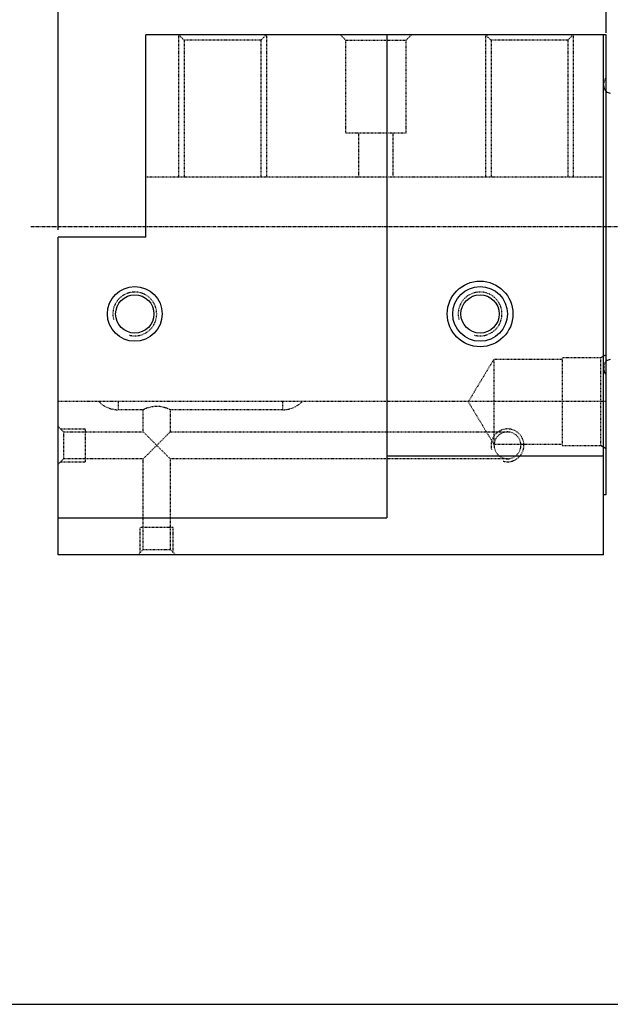
# Model space of a CAD drawing. Extents: x -796 to -395, y -148 to 126.
# Drawn here: x -609 to -501, y -148 to 32 of the extents above; entities that cross this region are included whole.
import ezdxf

# ---------------------------------------------------------------- set-up
doc = ezdxf.new("R2010")
doc.units = 0
doc.linetypes.add('CENTER', pattern=[0.95, 0.625, -0.125, 0.075, -0.125])
doc.linetypes.add('DASHED', pattern=[0.2, 0.1, -0.1])
doc.layers.add('CK_LEVEL_1', color=7, linetype='CONTINUOUS')
doc.styles.add('BOX', font='txt.shx', dxfattribs={"height": 1})
doc.dimstyles.get("Standard").update_dxf_attribs({"dimtxt": 2.5, "dimasz": 2.5, "dimexe": 1.25, "dimexo": 0.625, "dimtad": 1, "dimcen": 2.5, "dimazin": 3, "dimtfac": 1, "dimtmove": 0, "dimatfit": 3})

# ---------------------------------------------------------------- blocks, each defined once
blk = doc.blocks.new('*D1')
at = {"layer": 'CK_LEVEL_1', "color": 3, "linetype": 'CONTINUOUS'}
for p, q in [((-602.01, -6.45), (-602.01, 48.45)), ((-502.01, 47.77), (-602.01, 47.77)), ((-502.01, 29.55), (-502.01, 48.45))]:
    blk.add_line(p, q, dxfattribs=at)
for points in [[(-602.01, 47.77), (-599.31, 48.18), (-599.31, 47.37), (-602.01, 47.77)], [(-502.01, 47.77), (-504.71, 47.37), (-504.71, 48.18), (-502.01, 47.77)]]:
    blk.add_solid(points, dxfattribs=at)
at = {"layer": 'CK_LEVEL_1', "color": 3, "linetype": 'CONTINUOUS', "style": 'BOX'}
blk.add_text('100', height=2.7, dxfattribs=at).set_placement((-556.06, 49.8))
blk = doc.blocks.new('*D2')
at = {"layer": 'CK_LEVEL_1', "color": 3, "linetype": 'CONTINUOUS'}
for p, q in [((-602.01, -6.45), (-602.01, 61.49)), ((-424.01, 15.55), (-424.01, 61.49)), ((-602.01, 60.82), (-424.01, 60.82))]:
    blk.add_line(p, q, dxfattribs=at)
for points in [[(-602.01, 60.82), (-599.31, 61.22), (-599.31, 60.41), (-602.01, 60.82)], [(-424.01, 60.82), (-426.71, 60.41), (-426.71, 61.22), (-424.01, 60.82)]]:
    blk.add_solid(points, dxfattribs=at)
at = {"layer": 'CK_LEVEL_1', "color": 3, "linetype": 'CONTINUOUS', "style": 'BOX'}
blk.add_text('178', height=2.7, dxfattribs=at).set_placement((-517.06, 62.84))

msp = doc.modelspace()

# ---------------------------------------------------------------- linework, layer by layer
at = {"layer": 'CK_LEVEL_1', "color": 7, "linetype": 'CONTINUOUS'}
for p, q in [((-502.01, 29.199), (-586.01, 29.199)), ((-586.01, -7.801), (-586.01, 29.199)), ((-542.01, 29.199), (-542.01, -47.801)), ((-502.51, -65.801), (-502.51, 29.199)), ((-502.01, -54.801), (-502.01, 29.199)), ((-602.01, -65.801), (-602.01, -7.801)), ((-586.01, -7.801), (-602.01, -7.801)), ((-602.01, -65.801), (-602.01, -7.801)), ((-502.01, -29.267), (-503.01, -29.844)), ((-502.01, -46.421), (-503.01, -45.844)), ((-502.51, -47.801), (-542.01, -47.801)), ((-542.01, -47.801), (-542.01, -59.055)), ((-502.51, -54.801), (-502.01, -54.801)), ((-602.01, -59.055), (-542.01, -59.055)), ((-502.51, -65.801), (-602.01, -65.801))]:
    msp.add_line(p, q, dxfattribs=at)
at = {"layer": 'CK_LEVEL_1', "color": 2, "linetype": 'DASHED'}
for p, q in [((-580.01, 29.199), (-580.01, 3.199)), ((-579.01, 28.199), (-580.01, 29.199)), ((-565.01, 28.199), (-564.01, 29.199)), ((-564.01, 29.199), (-564.01, 3.199)), ((-549.51, 28.199), (-550.51, 29.199)), ((-538.51, 28.199), (-537.51, 29.199)), ((-524.01, 29.199), (-524.01, 3.199)), ((-523.01, 28.199), (-524.01, 29.199)), ((-509.01, 28.199), (-508.01, 29.199)), ((-508.01, 29.199), (-508.01, 3.199)), ((-565.01, 28.199), (-579.01, 28.199)), ((-579.01, 28.199), (-579.01, 3.199)), ((-565.01, 28.199), (-565.01, 3.199)), ((-549.51, 11.199), (-549.51, 28.199)), ((-549.51, 28.199), (-538.51, 28.199)), ((-538.51, 11.199), (-538.51, 28.199)), ((-509.01, 28.199), (-523.01, 28.199)), ((-523.01, 28.199), (-523.01, 3.199)), ((-509.01, 28.199), (-509.01, 3.199)), ((-502.41, 19.749), (-502.41, 20.399)), ((-502.01, 21.349), (-502.193, 21.088)), ((-538.51, 11.199), (-549.51, 11.199)), ((-547.16, 3.199), (-547.16, 11.199)), ((-540.86, 3.199), (-540.86, 11.199)), ((-502.51, 3.199), (-586.01, 3.199)), ((-522.51, -30.094), (-527.167, -37.844)), ((-522.51, -30.094), (-522.51, -45.594)), ((-510.16, -30.094), (-522.51, -30.094)), ((-510.01, -29.844), (-510.01, -45.844)), ((-503.01, -29.844), (-510.01, -29.844)), ((-503.01, -29.844), (-503.01, -45.844)), ((-502.41, -31.351), (-502.41, -32.001)), ((-502.01, -32.951), (-502.193, -32.69)), ((-502.01, -32.951), (-502.193, -32.69)), ((-502.01, -37.801), (-602.01, -37.801)), ((-591.01, -39.301), (-591.01, -37.801)), ((-586.46, -39.301), (-591.01, -39.301)), ((-586.46, -43.351), (-586.46, -39.301)), ((-561.01, -39.301), (-581.56, -39.301)), ((-581.56, -39.301), (-581.56, -43.351)), ((-561.01, -39.301), (-561.01, -37.801)), ((-527.167, -37.844), (-522.51, -45.594)), ((-601.01, -43.351), (-602.01, -42.351)), ((-601.56, -42.801), (-597.01, -42.801)), ((-597.01, -48.801), (-597.01, -42.801)), ((-601.01, -43.351), (-601.01, -48.251)), ((-601.01, -43.351), (-586.46, -43.351)), ((-584.01, -45.801), (-586.46, -43.351)), ((-581.56, -43.351), (-584.01, -45.801)), ((-581.56, -43.351), (-549.532, -43.351)), ((-549.532, -43.351), (-520.01, -43.351)), ((-586.46, -48.251), (-584.01, -45.801)), ((-584.01, -45.801), (-581.56, -48.251)), ((-522.51, -45.594), (-510.16, -45.594)), ((-522.51, -45.844), (-522.46, -45.844)), ((-510.01, -45.844), (-503.01, -45.844)), ((-602.01, -49.251), (-601.01, -48.251)), ((-586.46, -48.251), (-601.01, -48.251)), ((-586.46, -64.801), (-586.46, -48.251)), ((-581.56, -48.251), (-581.56, -64.801)), ((-550.489, -48.251), (-581.56, -48.251)), ((-520.01, -48.251), (-550.489, -48.251)), ((-601.56, -48.801), (-597.01, -48.801)), ((-587.01, -65.351), (-587.01, -60.801)), ((-581.01, -60.801), (-587.01, -60.801)), ((-581.01, -65.351), (-581.01, -60.801)), ((-586.46, -64.801), (-587.46, -65.801)), ((-586.46, -64.801), (-581.56, -64.801)), ((-580.56, -65.801), (-581.56, -64.801))]:
    msp.add_line(p, q, dxfattribs=at)
at = {"layer": 'CK_LEVEL_1', "color": 1, "linetype": 'CENTER'}
msp.add_line((-606.97, -5.801), (-419.072, -5.801), dxfattribs=at)
at = {"layer": 'CK_LEVEL_1', "color": 6, "linetype": 'CONTINUOUS'}
msp.add_line((-795.617, -147.89), (-394.617, -147.89), dxfattribs=at)
at = {"layer": 'CK_LEVEL_1', "color": 7, "linetype": 'CONTINUOUS'}
for centre, radius in [((-525.01, -21.801), 6), ((-588.01, -21.801), 5), ((-525.01, -21.801), 5), ((-588.01, -21.801), 3.5), ((-525.01, -21.801), 3.5)]:
    msp.add_circle(centre, radius, dxfattribs=at)
at = {"layer": 'CK_LEVEL_1', "color": 2, "linetype": 'DASHED'}
for centre, radius, start, end in [((-501.21, 20.399), 1.2, 145, 180), ((-501.21, 19.749), 1.2, 180, 228.18969), ((-588.01, -21.801), 4, 255, 555), ((-525.01, -21.801), 4, 255, 555), ((-501.21, -31.351), 1.2, 131.81031, 180), ((-501.21, -32.001), 1.2, 180, 215), ((-591.01, -34.301), 5, 224.427, 270), ((-584.01, -43.958), 5.262, 62.2508, 117.7492), ((-561.01, -34.301), 5, 270, 315.573), ((-520.01, -45.801), 3, 255, 555), ((-520.01, -45.801), 2.45, 90, 270), ((-520.01, -45.801), 2.45, 270, 450)]:
    msp.add_arc(centre, radius, start, end, dxfattribs=at)
at = {"layer": 'CK_LEVEL_1', "color": 7, "linetype": 'CONTINUOUS'}
for centre, start, end in [((-501.21, 19.749), 228.18969, 267.99863), ((-501.21, -31.351), 92.00137, 131.81031)]:
    msp.add_arc(centre, 1.2, start, end, dxfattribs=at)

# ---------------------------------------------------------------- dimensions: what is measured, and where the dimension line sits
at = {"layer": 'CK_LEVEL_1', "color": 3, "linetype": 'CONTINUOUS'}
for base, p1, p2, picture, middle in [((-602.01, 60.82), (-602.01, -7.801), (-424.01, 14.199), '*D2', (-517.06, 62.845)), ((-502.01, 47.771), (-502.01, 28.199), (-602.01, -7.801), '*D1', (-556.06, 49.796))]:
    dim = msp.add_linear_dim(base=base, p1=p1, p2=p2, dimstyle='Standard', dxfattribs=at)
    dim.commit()
    dim.dimension.update_dxf_attribs({"geometry": picture, "text_midpoint": middle})

doc.saveas('drawing.dxf')
